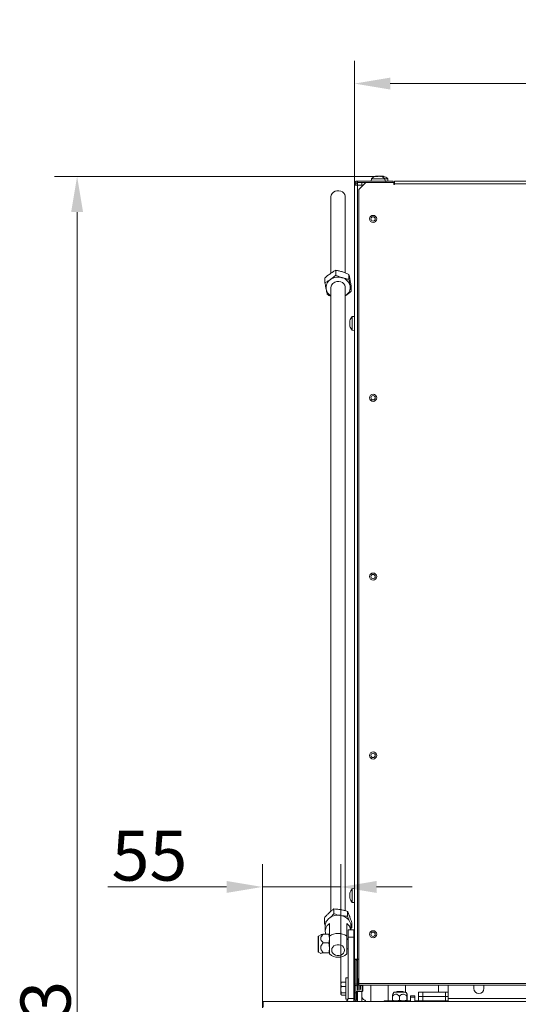
# Model space of a CAD drawing. Extents: x -4523 to -550, y 2363 to 5508.
# Drawn here: x -3093 to -2744, y 4738 to 5426 of the extents above; entities that cross this region are included whole.
import ezdxf

# ---------------------------------------------------------------- set-up
doc = ezdxf.new("R2010")
doc.units = 0
doc.header["$LTSCALE"] = 5
doc.layers.add('Bemaßungen(Brunner)', color=7, linetype='Continuous', lineweight=25)
doc.layers.add('LAYER12', color=30, linetype='Continuous')
doc.layers.add('SLD-0', color=7, linetype='Continuous')
doc.styles.add('Brunner 2014', font='arial.ttf', dxfattribs={"height": 35})
doc.dimstyles.new('Brunner 2014', dxfattribs={"dimscale": 5, "dimtxt": 35, "dimasz": 5, "dimexe": 3.175, "dimexo": 0, "dimgap": 0.762, "dimtad": 1, "dimdec": 0, "dimrnd": 1e-08, "dimtxsty": 'Brunner 2014', "dimcen": 0.09, "dimdle": 10, "dimclrd": 7, "dimclre": 7, "dimclrt": 7, "dimadec": 1, "dimazin": 2, "dimtfac": 0.666667, "dimtdec": 0, "dimtmove": 0, "dimatfit": 3, "dimldrblk": 'Filled-1', "dimfxl": 1, "dimtolj": 1, "dimlwd": 5, "dimlwe": 5, "dimarcsym": 0})

# ---------------------------------------------------------------- blocks, each defined once
blk = doc.blocks.new('*D28')
at = {"layer": 'Defpoints', "color": 0, "lineweight": 5}
for p in [(-2842.54, 5316.66), (-3053.12, 4073.61), (-2772.99, 4073.61)]:
    blk.add_point(p, dxfattribs=at)
at = {"layer": 'SLD-0', "color": 7, "linetype": 'Continuous', "lineweight": 5}
for p, q in [((-2842.54, 5316.66), (-3068.99, 5316.66)), ((-3053.12, 5291.66), (-3053.12, 4098.61)), ((-2772.99, 4073.61), (-3068.99, 4073.61))]:
    blk.add_line(p, q, dxfattribs=at)
at = {"layer": 'SLD-0', "color": 7, "lineweight": 5}
for points in [[(-3057.29, 5291.66), (-3048.95, 5291.66), (-3053.12, 5316.66)], [(-3057.29, 4098.61), (-3048.95, 4098.61), (-3053.12, 4073.61)]]:
    blk.add_solid(points, dxfattribs=at)
at = {"layer": 'SLD-0', "color": 7, "lineweight": 5, "insert": (-3092.69, 4701.35), "char_height": 35, "attachment_point": 2, "rotation": 90, "style": 'Brunner 2014'}
blk.add_mtext('\\A1;1243', dxfattribs=at)
blk = doc.blocks.new('Filled-1')
at = {"color": 0}
for p, q in [((0, 0), (-1, 0.167)), ((-1, 0.167), (-1, -0.167)), ((-1, 0), (0, 0)), ((-1, -0.167), (0, 0))]:
    blk.add_line(p, q, dxfattribs=at)
at = {"color": 0, "flags": 128}
blk.add_lwpolyline([(-1, -0.167), (0, 0), (-1, 0.167), (-1, -0.167)], dxfattribs=at)
at = {"color": 0}
blk.add_solid([(-1, -0.167), (0, 0), (-1, 0.167), (-1, -0.167)], dxfattribs=at)
blk = doc.blocks.new('*D31')
at = {"layer": 'Defpoints', "color": 0, "lineweight": 5}
for p in [(-2868.59, 4819.98), (-2868.59, 4748.16), (-2923.49, 4735.46)]:
    blk.add_point(p, dxfattribs=at)
at = {"layer": 'LAYER12', "color": 7, "linetype": 'Continuous', "lineweight": 5}
for p, q in [((-2923.49, 4735.46), (-2923.49, 4835.85)), ((-2868.59, 4748.16), (-2868.59, 4835.85)), ((-2948.49, 4819.98), (-3031.51, 4819.98)), ((-2868.59, 4819.98), (-2923.49, 4819.98)), ((-2843.59, 4819.98), (-2818.59, 4819.98))]:
    blk.add_line(p, q, dxfattribs=at)
at = {"layer": 'LAYER12', "color": 7, "lineweight": 5}
for points in [[(-2948.49, 4824.15), (-2948.49, 4815.81), (-2923.49, 4819.98)], [(-2843.59, 4824.15), (-2843.59, 4815.81), (-2868.59, 4819.98)]]:
    blk.add_solid(points, dxfattribs=at)
at = {"layer": 'LAYER12', "color": 30, "lineweight": 5, "insert": (-3002.5, 4859.39), "char_height": 35, "attachment_point": 2, "style": 'Brunner 2014'}
blk.add_mtext('\\A1;55', dxfattribs=at)
blk = doc.blocks.new('*D62')
at = {"layer": 'Bemaßungen(Brunner)', "color": 7, "linetype": 'Continuous', "lineweight": 5}
for p, q in [((-2858.99, 5310.41), (-2858.99, 5397.4)), ((-2274.99, 5312.41), (-2274.99, 5397.4)), ((-2833.99, 5381.52), (-2299.99, 5381.52))]:
    blk.add_line(p, q, dxfattribs=at)
at = {"layer": 'Bemaßungen(Brunner)', "color": 7, "lineweight": 5}
for points in [[(-2833.99, 5385.69), (-2833.99, 5377.36), (-2858.99, 5381.52)], [(-2299.99, 5385.69), (-2299.99, 5377.36), (-2274.99, 5381.52)]]:
    blk.add_solid(points, dxfattribs=at)
at = {"layer": 'Defpoints', "color": 0, "lineweight": 5}
for p in [(-2274.99, 5381.52), (-2858.99, 5310.41), (-2274.99, 5312.41)]:
    blk.add_point(p, dxfattribs=at)
at = {"layer": 'Bemaßungen(Brunner)', "color": 7, "lineweight": 5, "insert": (-2568.36, 5403.2), "char_height": 35, "attachment_point": 5, "style": 'Brunner 2014'}
blk.add_mtext('\\A1;584', dxfattribs=at)

msp = doc.modelspace()

# ---------------------------------------------------------------- linework, layer by layer
at = {"color": 7, "linetype": 'Continuous', "lineweight": 5}
for p, q in [((-2856.99, 5312.41), (-2856.99, 5313.41)), ((-2836.99, 5313.41), (-2856.99, 5313.41)), ((-2847.25, 5315.04), (-2847.39, 5313.41)), ((-2846.86, 5315.04), (-2847.25, 5315.04)), ((-2837.73, 5315.04), (-2846.86, 5315.04)), ((-2843.98, 5316.74), (-2843.98, 5316.74)), ((-2843.39, 5316.74), (-2843.39, 5316.74)), ((-2841.9, 5316.74), (-2841.9, 5316.74)), ((-2841.59, 5316.74), (-2841.59, 5316.74)), ((-2841.01, 5316.73), (-2841.01, 5316.64)), ((-2841, 5316.74), (-2841, 5316.74)), ((-2840.53, 5316.74), (-2840.76, 5316.73)), ((-2840.53, 5316.74), (-2840.53, 5316.74)), ((-2839.21, 5316.74), (-2839.21, 5316.74)), ((-2837.59, 5313.41), (-2837.73, 5315.04)), ((-2835.73, 5315.04), (-2837.73, 5315.04)), ((-2836.99, 5312.41), (-2836.99, 5313.41)), ((-2836.99, 5313.41), (-2831.99, 5313.41)), ((-2835.59, 5313.41), (-2835.73, 5315.04)), ((-2831.99, 5313.41), (-2831.99, 5312.41)), ((-2830.99, 5311.41), (-2830.99, 5313.41)), ((-2830.99, 5313.41), (-2301.49, 5313.41)), ((-2857.99, 5311.41), (-2858.99, 5311.41)), ((-2858.99, 5311.41), (-2858.99, 5310.51)), ((-2857.99, 5310.51), (-2858.99, 5310.51)), ((-2858.99, 5310.51), (-2858.99, 5310.41)), ((-2858.99, 5310.41), (-2856.99, 5310.41)), ((-2858.99, 4769.41), (-2858.99, 5310.41)), ((-2857.99, 5311.41), (-2857.99, 5310.51)), ((-2857.99, 5310.41), (-2857.99, 5310.51)), ((-2850.99, 5312.41), (-2856.99, 5312.41)), ((-2856.99, 5310.41), (-2856.99, 5312.41)), ((-2856.99, 5310.41), (-2856.99, 4769.41)), ((-2856.99, 5310.41), (-2852.99, 5310.41)), ((-2850.99, 5312.41), (-2855.99, 5307.41)), ((-2855.99, 5307.41), (-2855.99, 4752.46)), ((-2853.99, 5310.41), (-2853.99, 5312.41)), ((-2850.99, 5312.41), (-2831.49, 5312.41)), ((-2831.49, 5312.41), (-2831.49, 5310.91)), ((-2831.49, 5312.41), (-2830.99, 5312.41)), ((-2831.49, 5310.91), (-2830.99, 5310.91)), ((-2301.49, 5311.41), (-2830.99, 5311.41)), ((-2830.99, 5310.91), (-2830.99, 5311.41)), ((-2875.49, 5302.49), (-2875.49, 5302.33)), ((-2875.49, 5302.33), (-2875.49, 5249.01)), ((-2865.49, 5249.2), (-2865.49, 5302.33)), ((-2879.69, 5245.66), (-2879.69, 5242.31)), ((-2872.12, 5251.01), (-2872.12, 5247.66)), ((-2862.92, 5248.08), (-2862.92, 5244.73)), ((-2875.49, 5238.98), (-2875.49, 4803.07)), ((-2865.49, 4803.36), (-2865.49, 5238.98)), ((-2861.29, 5239.8), (-2861.29, 5236.44)), ((-2865.49, 5233.1), (-2865.08, 5233.38)), ((-2865.49, 5233.11), (-2865.08, 5233.38)), ((-2858.99, 5218.81), (-2860.62, 5218.66)), ((-2860.62, 5218.66), (-2860.62, 5209.15)), ((-2862.33, 5215.28), (-2862.33, 5215.28)), ((-2862.33, 5215.11), (-2862.33, 5215.11)), ((-2862.33, 5214.08), (-2862.33, 5214.08)), ((-2862.33, 5213.73), (-2862.33, 5213.73)), ((-2862.33, 5212.7), (-2862.33, 5212.7)), ((-2862.33, 5212.53), (-2862.33, 5212.53)), ((-2862.25, 5215.14), (-2862.24, 5215.14)), ((-2860.62, 5209.15), (-2858.99, 5209.01)), ((-2858.99, 4818.81), (-2860.62, 4818.66)), ((-2860.62, 4818.66), (-2860.62, 4809.15)), ((-2862.33, 4815.34), (-2862.33, 4815.34)), ((-2862.33, 4814.99), (-2862.33, 4814.99)), ((-2862.33, 4814.26), (-2862.3, 4814.56)), ((-2862.33, 4814.26), (-2862.33, 4814.26)), ((-2862.33, 4813.55), (-2862.33, 4813.55)), ((-2862.33, 4812.82), (-2862.33, 4812.82)), ((-2862.32, 4812.71), (-2862.33, 4812.82)), ((-2862.33, 4812.47), (-2862.29, 4812.27)), ((-2862.33, 4812.47), (-2862.33, 4812.47)), ((-2862.22, 4812.54), (-2862.28, 4812.54)), ((-2873.55, 4804.62), (-2873.55, 4801.26)), ((-2860.62, 4809.15), (-2858.99, 4809.01)), ((-2880.1, 4798.36), (-2880.1, 4795.01)), ((-2863.94, 4802.9), (-2863.94, 4799.54)), ((-2879.49, 4792.63), (-2879.49, 4788.75)), ((-2876.49, 4785.59), (-2876.49, 4794.49)), ((-2864.49, 4794.49), (-2864.49, 4785.59)), ((-2860.88, 4791.56), (-2861.65, 4793.31)), ((-2861.49, 4789.96), (-2861.49, 4792.63)), ((-2861.49, 4790.87), (-2860.88, 4791.56)), ((-2860.88, 4794.92), (-2860.88, 4791.56)), ((-2884.49, 4785.09), (-2884.49, 4774.86)), ((-2882.53, 4786.52), (-2884.24, 4785.53)), ((-2880.89, 4786.9), (-2877.07, 4786.9)), ((-2877.07, 4786.9), (-2876.49, 4783.94)), ((-2876.49, 4786.46), (-2876.52, 4786.52)), ((-2876.49, 4773.14), (-2876.49, 4785.59)), ((-2864.49, 4785.59), (-2864.49, 4773.14)), ((-2863.49, 4783.28), (-2864.49, 4783.28)), ((-2864.16, 4783.28), (-2863.49, 4783.91)), ((-2880.89, 4780.97), (-2877.07, 4780.97)), ((-2877.07, 4780.97), (-2876.49, 4777.5)), ((-2864.49, 4776.63), (-2863.49, 4776.63)), ((-2884.49, 4774.86), (-2884.49, 4774.82)), ((-2884.24, 4774.38), (-2882.53, 4773.4)), ((-2880.89, 4774.02), (-2877.07, 4774.02)), ((-2876.49, 4773.52), (-2876.54, 4773.38)), ((-2876.52, 4773.4), (-2876.49, 4773.46)), ((-2856.99, 4769.41), (-2858.99, 4769.41)), ((-2858.99, 4769.41), (-2858.99, 4769.31)), ((-2857.99, 4769.31), (-2857.99, 4769.41)), ((-2857.49, 4769.41), (-2857.49, 4768.91)), ((-2855.99, 4769.41), (-2856.99, 4769.41)), ((-2856.99, 4768.91), (-2856.99, 4769.41)), ((-2857.99, 4769.31), (-2858.99, 4769.31)), ((-2858.99, 4769.31), (-2858.99, 4751.96)), ((-2857.99, 4769.31), (-2857.99, 4751.96)), ((-2857.89, 4768.91), (-2856.89, 4768.91)), ((-2857.89, 4751.96), (-2857.89, 4768.91)), ((-2856.89, 4751.96), (-2856.89, 4768.91)), ((-2863.49, 4756.46), (-2865.09, 4756.46)), ((-2865.09, 4756.46), (-2865.09, 4741.46)), ((-2857.89, 4755.76), (-2857.99, 4755.76)), ((-2856.51, 4755.76), (-2856.89, 4755.76)), ((-2855.99, 4755.76), (-2856.89, 4755.76)), ((-2856.51, 4751.41), (-2856.51, 4755.76)), ((-2868.23, 4753.48), (-2868.59, 4751.95)), ((-2868.45, 4753.2), (-2868.59, 4752.96)), ((-2868.59, 4751.95), (-2868.59, 4752.96)), ((-2868.59, 4748.16), (-2868.59, 4751.95)), ((-2868.39, 4753.17), (-2868.23, 4753.48)), ((-2865.09, 4753.48), (-2868.23, 4753.48)), ((-2865.09, 4750.42), (-2868.23, 4750.42)), ((-2858.99, 4751.06), (-2859.49, 4751.06)), ((-2857.99, 4751.96), (-2858.99, 4751.96)), ((-2858.99, 4745.91), (-2858.99, 4751.96)), ((-2857.99, 4745.91), (-2857.99, 4750.92)), ((-2857.89, 4751.96), (-2856.89, 4751.96)), ((-2856.89, 4747.71), (-2856.89, 4751.96)), ((-2856.51, 4747.71), (-2856.51, 4751.41)), ((-2855.99, 4752.46), (-2276.99, 4752.46)), ((-2855.99, 4751.41), (-2855.99, 4752.46)), ((-2855.99, 4751.41), (-2276.99, 4751.41)), ((-2855.41, 4747.71), (-2855.41, 4751.41)), ((-2854.89, 4748.29), (-2854.89, 4751.41)), ((-2853.59, 4751.06), (-2854.89, 4751.06)), ((-2853.99, 4751.06), (-2853.99, 4751.41)), ((-2853.09, 4750.56), (-2853.59, 4751.06)), ((-2853.59, 4751.06), (-2853.59, 4746.86)), ((-2853.09, 4750.56), (-2853.09, 4747.36)), ((-2847.49, 4751.41), (-2847.49, 4741.91)), ((-2835.49, 4741.91), (-2835.49, 4751.41)), ((-2823.24, 4751.41), (-2823.24, 4746.35)), ((-2800.24, 4751.41), (-2800.24, 4746.36)), ((-2868.59, 4745.16), (-2868.59, 4748.16)), ((-2868.23, 4745.9), (-2868.59, 4745.16)), ((-2868.59, 4744.96), (-2868.59, 4745.16)), ((-2868.59, 4744.96), (-2868.45, 4744.71)), ((-2865.09, 4745.9), (-2868.23, 4745.9)), ((-2865.09, 4744.43), (-2868.23, 4744.43)), ((-2859.49, 4746.86), (-2858.99, 4746.86)), ((-2858.99, 4745.91), (-2857.99, 4745.91)), ((-2858.99, 4740.91), (-2858.99, 4745.91)), ((-2857.99, 4746.86), (-2853.59, 4746.86)), ((-2857.99, 4745.91), (-2857.99, 4740.91)), ((-2857.49, 4746.86), (-2857.49, 4739.96)), ((-2856.99, 4739.96), (-2856.99, 4746.86)), ((-2853.99, 4739.96), (-2853.99, 4746.86)), ((-2853.59, 4746.86), (-2853.09, 4747.36)), ((-2847.49, 4741.91), (-2847.49, 4739.96)), ((-2835.49, 4740.36), (-2835.49, 4741.91)), ((-2832.41, 4743.66), (-2832.41, 4740.8)), ((-2831.6, 4746.11), (-2832.27, 4744.94)), ((-2823.31, 4746.36), (-2831.17, 4746.36)), ((-2829.24, 4746.96), (-2829.74, 4746.46)), ((-2829.74, 4746.46), (-2829.74, 4746.36)), ((-2829.74, 4746.46), (-2824.74, 4746.46)), ((-2829.24, 4746.96), (-2825.24, 4746.96)), ((-2827.59, 4743.66), (-2827.59, 4740.8)), ((-2824.74, 4746.46), (-2825.24, 4746.96)), ((-2824.74, 4746.36), (-2824.74, 4746.46)), ((-2822.21, 4744.94), (-2822.88, 4746.11)), ((-2822.42, 4743.66), (-2822.42, 4740.8)), ((-2822.07, 4743.66), (-2822.07, 4740.8)), ((-2819.74, 4743.96), (-2819.74, 4742.96)), ((-2819.74, 4743.96), (-2816.74, 4743.96)), ((-2819.74, 4742.96), (-2816.74, 4742.96)), ((-2819.74, 4742.96), (-2819.74, 4739.96)), ((-2816.74, 4742.96), (-2816.74, 4743.96)), ((-2816.74, 4742.96), (-2816.74, 4739.96)), ((-2814.24, 4743.36), (-2814.24, 4746.36)), ((-2814.24, 4746.36), (-2811.24, 4746.36)), ((-2811.24, 4743.36), (-2814.24, 4743.36)), ((-2814.24, 4740.36), (-2814.24, 4743.36)), ((-2811.24, 4746.36), (-2811.24, 4743.36)), ((-2795.24, 4746.36), (-2811.24, 4746.36)), ((-2795.24, 4743.36), (-2811.24, 4743.36)), ((-2811.24, 4743.36), (-2811.24, 4740.36)), ((-2795.24, 4743.36), (-2795.24, 4746.36)), ((-2795.24, 4746.36), (-2793.49, 4746.36)), ((-2793.49, 4743.36), (-2795.24, 4743.36)), ((-2795.24, 4740.36), (-2795.24, 4743.36)), ((-2865.09, 4741.46), (-2863.55, 4741.46)), ((-2857.99, 4740.91), (-2858.99, 4740.91)), ((-2858.49, 4740.91), (-2858.49, 4739.96)), ((-2851.77, 4740.75), (-2852.71, 4741.41)), ((-2838.24, 4740.36), (-2838.24, 4739.96)), ((-2836.24, 4740.36), (-2838.24, 4740.36)), ((-2819.74, 4740.36), (-2836.24, 4740.36)), ((-2832.41, 4740.8), (-2832.23, 4740.36)), ((-2822.42, 4740.8), (-2825.01, 4740.36)), ((-2822.07, 4740.8), (-2822.25, 4740.36)), ((-2814.24, 4740.36), (-2816.74, 4740.36)), ((-2812.24, 4740.36), (-2814.24, 4740.36)), ((-2812.24, 4740.36), (-2812.24, 4739.96)), ((-2807.24, 4740.36), (-2812.24, 4740.36)), ((-2793.49, 4740.36), (-2807.24, 4740.36))]:
    msp.add_line(p, q, dxfattribs=at)
at = {"color": 8, "linetype": 'Continuous', "lineweight": 5}
for p, q in [((-2844.25, 5316.64), (-2844.25, 5316.66)), ((-2840.92, 5316.64), (-2840.92, 5316.66)), ((-2862.23, 4815.73), (-2862.24, 4815.73)), ((-2884.24, 4785.53), (-2884.24, 4774.44)), ((-2884.24, 4774.44), (-2884.24, 4774.38))]:
    msp.add_line(p, q, dxfattribs=at)
at = {"color": 7, "linetype": 'Continuous', "lineweight": 5, "flags": 128}
for points in [[(-2865.49, 5302.33), (-2865.51, 5302.76), (-2865.83, 5303.89), (-2866.5, 5304.91), (-2867.46, 5305.74), (-2868.65, 5306.31), (-2869.97, 5306.59), (-2871.33, 5306.55), (-2872.63, 5306.2), (-2873.77, 5305.56), (-2874.67, 5304.68), (-2875.25, 5303.63), (-2875.49, 5302.49)], [(-2871.32, 5243.2), (-2869.96, 5243.24), (-2868.64, 5242.96), (-2867.45, 5242.38), (-2866.49, 5241.56), (-2865.83, 5240.54), (-2865.51, 5239.4), (-2865.49, 5238.98)], [(-2861.49, 4792.63), (-2861.67, 4794.18), (-2862.22, 4795.67), (-2863.1, 4797.03), (-2864.29, 4798.22), (-2865.73, 4799.17), (-2867.36, 4799.86), (-2869.13, 4800.25), (-2870.95, 4800.32), (-2872.75, 4800.09), (-2874.45, 4799.55), (-2876, 4798.72), (-2877.32, 4797.65), (-2878.36, 4796.37), (-2879.08, 4794.94), (-2879.44, 4793.41), (-2879.49, 4792.63)], [(-2865.99, 4775.82), (-2866.17, 4774.73), (-2866.7, 4773.73), (-2867.54, 4772.91), (-2868.62, 4772.31), (-2869.85, 4772), (-2871.13, 4772), (-2872.36, 4772.31), (-2873.44, 4772.91), (-2874.28, 4773.73), (-2874.81, 4774.73), (-2874.99, 4775.82), (-2874.81, 4776.9), (-2874.28, 4777.9), (-2873.44, 4778.73), (-2872.36, 4779.32), (-2871.13, 4779.63), (-2869.85, 4779.63), (-2868.62, 4779.32), (-2867.54, 4778.73), (-2866.7, 4777.9), (-2866.17, 4776.9), (-2865.99, 4775.82)]]:
    msp.add_lwpolyline(points, dxfattribs=at)
at = {"color": 7, "linetype": 'Continuous', "lineweight": 5}
for centre, radius in [((-2845.99, 5286.91), 2.5), ((-2845.99, 5286.91), 1.5), ((-2845.99, 5161.91), 2.5), ((-2845.99, 5161.91), 1.5), ((-2845.99, 5036.91), 2.5), ((-2845.99, 5036.91), 1.5), ((-2845.99, 4911.91), 2.5), ((-2845.99, 4911.91), 1.5), ((-2845.99, 4786.91), 2.5), ((-2845.99, 4786.91), 1.5)]:
    msp.add_circle(centre, radius, dxfattribs=at)
for centre, radius, start, end in [((-2856.99, 5311.41), 2, 90, 180), ((-2842.49, 5309.91), 7, 102.5636, 132.80935), ((-2842.49, 5309.91), 7, 47.19065, 77.41092), ((-2840.49, 5309.91), 7, 47.19065, 74.04735), ((-2856.99, 5311.41), 1, 90, 180), ((-2872.2, 5238.92), 6.77, 123.15385, 189.76847), ((-2870.48, 5236.64), 9.63, 72.10688, 124.28874), ((-2869.57, 5238.41), 7.67, 13.45372, 74.52168), ((-2871.8, 5239.33), 7.24, 192.39684, 239.37559), ((-2871.01, 5238.73), 4.49, 93.96561, 176.70724), ((-2868.78, 5239.04), 6.77, 303.15385, 9.76847), ((-2855.49, 5213.91), 7, 137.19065, 165.00791), ((-2855.49, 5213.91), 7, 195.28045, 222.80935), ((-2855.49, 4813.91), 7, 137.19065, 166.42655), ((-2855.49, 4813.91), 7, 193.53697, 222.80935), ((-2872.42, 4788.74), 7.05, 125.24898, 195.08766), ((-2868.86, 4788.52), 7.4, 11.18332, 53.79963), ((-2883.99, 4785.09), 0.5, 120, 180), ((-2870.49, 4777.45), 10.11, 53.59306, 126.40694), ((-2883.99, 4774.82), 0.5, 180, 240), ((-2870.49, 4779.85), 9, 228.18969, 270), ((-2870.49, 4779.85), 9, 270, 311.81031), ((-2850.99, 4743.87), 3, 180, 235), ((-2831.17, 4745.86), 0.5, 90, 150), ((-2823.31, 4745.86), 0.5, 30, 90), ((-2853.49, 4738.29), 3, 33.55731, 55)]:
    msp.add_arc(centre, radius, start, end, dxfattribs=at)
for points, knots in [([(-2844.12, 5316.66), (-2844.14, 5316.65), (-2844.18, 5316.64), (-2844.23, 5316.64), (-2844.27, 5316.63), (-2844.28, 5316.64), (-2844.27, 5316.65), (-2844.25, 5316.65), (-2844.25, 5316.66)], [0, 0, 0, 0, 0.173551, 0.347889, 0.518434, 0.685848, 0.853527, 1, 1, 1, 1]), ([(-2844.25, 5316.66), (-2844.16, 5316.69), (-2844.03, 5316.74), (-2843.99, 5316.74), (-2843.98, 5316.74)], [0, 0, 0, 0, 0.687947, 1, 1, 1, 1]), ([(-2843.39, 5316.74), (-2843.55, 5316.74), (-2843.78, 5316.73), (-2844.04, 5316.67), (-2844.12, 5316.66)], [0, 0, 0, 0, 0.687831, 1, 1, 1, 1]), ([(-2842.87, 5316.66), (-2842.97, 5316.69), (-2843.11, 5316.74), (-2843.32, 5316.74), (-2843.39, 5316.74)], [0, 0, 0, 0, 0.687999, 1, 1, 1, 1]), ([(-2843.08, 5316.74), (-2842.91, 5316.74), (-2842.72, 5316.73), (-2842.58, 5316.69), (-2842.57, 5316.69)], [0, 0, 0, 0, 0.901184, 1, 1, 1, 1]), ([(-2842.54, 5316.66), (-2842.56, 5316.65), (-2842.59, 5316.64), (-2842.66, 5316.64), (-2842.72, 5316.63), (-2842.79, 5316.64), (-2842.84, 5316.65), (-2842.86, 5316.65), (-2842.87, 5316.66)], [0, 0, 0, 0, 0.173602, 0.347939, 0.518483, 0.685896, 0.853576, 1, 1, 1, 1]), ([(-2841.9, 5316.74), (-2842.06, 5316.74), (-2842.31, 5316.73), (-2842.49, 5316.67), (-2842.54, 5316.66)], [0, 0, 0, 0, 0.687868, 1, 1, 1, 1]), ([(-2841.11, 5316.66), (-2841.3, 5316.69), (-2841.57, 5316.74), (-2841.82, 5316.74), (-2841.9, 5316.74)], [0, 0, 0, 0, 0.687973, 1, 1, 1, 1]), ([(-2840.92, 5316.66), (-2840.91, 5316.65), (-2840.9, 5316.64), (-2840.91, 5316.64), (-2840.95, 5316.63), (-2841, 5316.64), (-2841.06, 5316.65), (-2841.1, 5316.65), (-2841.11, 5316.66)], [0, 0, 0, 0, 0.173655, 0.347991, 0.518533, 0.685946, 0.853626, 1, 1, 1, 1]), ([(-2841, 5316.74), (-2841.01, 5316.74), (-2841.02, 5316.73), (-2840.94, 5316.67), (-2840.92, 5316.66)], [0, 0, 0, 0, 0.6878291, 1, 1, 1, 1]), ([(-2839.76, 5316.66), (-2839.93, 5316.69), (-2840.18, 5316.74), (-2840.45, 5316.74), (-2840.53, 5316.74)], [0, 0, 0, 0, 0.687947, 1, 1, 1, 1]), ([(-2839.47, 5316.66), (-2839.47, 5316.65), (-2839.48, 5316.64), (-2839.52, 5316.64), (-2839.58, 5316.63), (-2839.64, 5316.64), (-2839.7, 5316.65), (-2839.74, 5316.65), (-2839.76, 5316.66)], [0, 0, 0, 0, 0.173551, 0.347889, 0.518434, 0.685848, 0.853527, 1, 1, 1, 1]), ([(-2839.21, 5316.74), (-2839.3, 5316.74), (-2839.42, 5316.73), (-2839.46, 5316.67), (-2839.47, 5316.66)], [0, 0, 0, 0, 0.6878305, 1, 1, 1, 1]), ([(-2838.65, 5316.66), (-2838.8, 5316.69), (-2839.01, 5316.74), (-2839.16, 5316.74), (-2839.21, 5316.74)], [0, 0, 0, 0, 0.687999, 1, 1, 1, 1]), ([(-2838.65, 5316.66), (-2838.63, 5316.65), (-2838.59, 5316.64), (-2838.57, 5316.64), (-2838.56, 5316.63), (-2838.57, 5316.64), (-2838.61, 5316.65), (-2838.64, 5316.65), (-2838.65, 5316.66)], [0, 0, 0, 0, 0.173602, 0.347939, 0.518483, 0.685896, 0.853576, 1, 1, 1, 1]), ([(-2879.69, 5245.66), (-2879.07, 5246.21), (-2877.83, 5247.31), (-2876.55, 5248.25), (-2875.9, 5248.73)], [0, 0, 0, 0, 0.495458, 1, 1, 1, 1]), ([(-2875.9, 5244.59), (-2875.99, 5244.53), (-2876.67, 5244.05), (-2877.95, 5243.23), (-2879.1, 5242.62), (-2879.69, 5242.31)], [0, 0, 0, 0, 0.070088, 0.530783, 1, 1, 1, 1]), ([(-2875.9, 5248.73), (-2875.81, 5248.79), (-2875.13, 5249.27), (-2873.85, 5250.09), (-2872.7, 5250.7), (-2872.12, 5251.01)], [0, 0, 0, 0, 0.070088, 0.5307834, 1, 1, 1, 1]), ([(-2872.12, 5247.66), (-2872.73, 5247.11), (-2873.97, 5246.02), (-2875.26, 5245.07), (-2875.9, 5244.59)], [0, 0, 0, 0, 0.495458, 1, 1, 1, 1]), ([(-2872.12, 5251.01), (-2871.37, 5250.88), (-2869.86, 5250.63), (-2868.31, 5250.17), (-2867.52, 5249.94)], [0, 0, 0, 0, 0.495458, 1, 1, 1, 1]), ([(-2867.52, 5245.8), (-2867.63, 5245.83), (-2868.45, 5246.1), (-2870.01, 5246.68), (-2871.41, 5247.33), (-2872.12, 5247.66)], [0, 0, 0, 0, 0.070088, 0.530783, 1, 1, 1, 1]), ([(-2867.52, 5249.94), (-2867.41, 5249.9), (-2866.59, 5249.64), (-2865.03, 5249.05), (-2863.63, 5248.41), (-2862.92, 5248.08)], [0, 0, 0, 0, 0.070088, 0.530783, 1, 1, 1, 1]), ([(-2862.92, 5244.73), (-2863.67, 5244.85), (-2865.18, 5245.11), (-2866.73, 5245.57), (-2867.52, 5245.8)], [0, 0, 0, 0, 0.495458, 1, 1, 1, 1]), ([(-2862.92, 5248.08), (-2862.72, 5247.23), (-2862.46, 5246.08), (-2862.18, 5244.7), (-2862.11, 5244.33)], [0, 0, 0, 0, 0.735329, 1, 1, 1, 1]), ([(-2862.11, 5240.19), (-2862.18, 5240.57), (-2862.46, 5241.99), (-2862.72, 5243.57), (-2862.92, 5244.73)], [0, 0, 0, 0, 0.264671, 1, 1, 1, 1]), ([(-2862.11, 5244.33), (-2861.9, 5243.24), (-2861.63, 5241.78), (-2861.36, 5240.2), (-2861.29, 5239.8)], [0, 0, 0, 0, 0.747436, 1, 1, 1, 1]), ([(-2879.69, 5242.31), (-2879.49, 5241.15), (-2879.22, 5239.58), (-2878.94, 5238.15), (-2878.87, 5237.78)], [0, 0, 0, 0, 0.7353287, 1, 1, 1, 1]), ([(-2878.87, 5237.78), (-2878.67, 5236.77), (-2878.39, 5235.43), (-2878.12, 5234.31), (-2878.06, 5234.03)], [0, 0, 0, 0, 0.747436, 1, 1, 1, 1]), ([(-2861.29, 5236.44), (-2861.36, 5236.73), (-2861.63, 5237.84), (-2861.9, 5239.19), (-2862.11, 5240.19)], [0, 0, 0, 0, 0.252564, 1, 1, 1, 1]), ([(-2878.06, 5234.03), (-2877.31, 5233.67), (-2876.47, 5233.26), (-2875.59, 5232.95), (-2875.49, 5232.91)], [0, 0, 0, 0, 0.879885, 1, 1, 1, 1]), ([(-2865.08, 5233.38), (-2864.99, 5233.44), (-2864.31, 5233.92), (-2863.03, 5234.91), (-2861.87, 5235.93), (-2861.29, 5236.44)], [0, 0, 0, 0, 0.070088, 0.530783, 1, 1, 1, 1]), ([(-2862.24, 5215.75), (-2862.27, 5215.62), (-2862.32, 5215.44), (-2862.33, 5215.32), (-2862.33, 5215.28)], [0, 0, 0, 0, 0.687947, 1, 1, 1, 1]), ([(-2862.33, 5215.28), (-2862.32, 5215.22), (-2862.31, 5215.14), (-2862.26, 5215.14), (-2862.24, 5215.14)], [0, 0, 0, 0, 0.687829, 1, 1, 1, 1]), ([(-2862.24, 5214.87), (-2862.27, 5214.7), (-2862.32, 5214.44), (-2862.33, 5214.17), (-2862.33, 5214.08)], [0, 0, 0, 0, 0.687973, 1, 1, 1, 1]), ([(-2862.33, 5214.08), (-2862.32, 5213.9), (-2862.31, 5213.63), (-2862.26, 5213.4), (-2862.24, 5213.33)], [0, 0, 0, 0, 0.687868, 1, 1, 1, 1]), ([(-2862.24, 5212.94), (-2862.27, 5213.12), (-2862.32, 5213.38), (-2862.33, 5213.65), (-2862.33, 5213.73)], [0, 0, 0, 0, 0.687973, 1, 1, 1, 1]), ([(-2862.24, 5213.03), (-2862.27, 5212.98), (-2862.32, 5212.91), (-2862.33, 5212.75), (-2862.33, 5212.7)], [0, 0, 0, 0, 0.6879986, 1, 1, 1, 1]), ([(-2862.33, 5212.7), (-2862.32, 5212.58), (-2862.31, 5212.4), (-2862.26, 5212.17), (-2862.24, 5212.1)], [0, 0, 0, 0, 0.687831, 1, 1, 1, 1]), ([(-2862.24, 5212.06), (-2862.27, 5212.19), (-2862.32, 5212.38), (-2862.33, 5212.49), (-2862.33, 5212.53)], [0, 0, 0, 0, 0.687947, 1, 1, 1, 1]), ([(-2862.24, 5214.78), (-2862.27, 5214.83), (-2862.32, 5214.89), (-2862.32, 5215.03), (-2862.32, 5215.05)], [0, 0, 0, 0, 0.785986, 1, 1, 1, 1]), ([(-2862.24, 5215.14), (-2862.24, 5215.14), (-2862.23, 5215.13), (-2862.22, 5215.1), (-2862.22, 5215.06), (-2862.22, 5214.99), (-2862.23, 5214.93), (-2862.24, 5214.89), (-2862.24, 5214.87)], [0, 0, 0, 0, 0.173655, 0.347991, 0.518533, 0.685946, 0.853626, 1, 1, 1, 1]), ([(-2862.24, 5213.33), (-2862.24, 5213.31), (-2862.23, 5213.27), (-2862.22, 5213.2), (-2862.22, 5213.14), (-2862.22, 5213.08), (-2862.23, 5213.04), (-2862.24, 5213.03), (-2862.24, 5213.03)], [0, 0, 0, 0, 0.173602, 0.347939, 0.518483, 0.685896, 0.853576, 1, 1, 1, 1]), ([(-2862.24, 5212.1), (-2862.24, 5212.08), (-2862.23, 5212.04), (-2862.22, 5212), (-2862.22, 5211.99), (-2862.22, 5211.99), (-2862.23, 5212.02), (-2862.24, 5212.05), (-2862.24, 5212.06)], [0, 0, 0, 0, 0.173551, 0.347889, 0.518434, 0.685848, 0.853527, 1, 1, 1, 1]), ([(-2862.33, 4815.34), (-2862.32, 4815.41), (-2862.31, 4815.51), (-2862.26, 4815.68), (-2862.24, 4815.73)], [0, 0, 0, 0, 0.687831, 1, 1, 1, 1]), ([(-2862.24, 4815.66), (-2862.27, 4815.49), (-2862.32, 4815.25), (-2862.33, 4815.05), (-2862.33, 4814.99)], [0, 0, 0, 0, 0.6879474, 1, 1, 1, 1]), ([(-2862.33, 4814.99), (-2862.32, 4814.88), (-2862.31, 4814.7), (-2862.26, 4814.61), (-2862.24, 4814.59)], [0, 0, 0, 0, 0.687829, 1, 1, 1, 1]), ([(-2862.24, 4814.27), (-2862.27, 4814.12), (-2862.32, 4813.9), (-2862.33, 4813.64), (-2862.33, 4813.55)], [0, 0, 0, 0, 0.687973, 1, 1, 1, 1]), ([(-2862.33, 4813.55), (-2862.32, 4813.37), (-2862.31, 4813.1), (-2862.26, 4812.84), (-2862.24, 4812.76)], [0, 0, 0, 0, 0.687868, 1, 1, 1, 1]), ([(-2862.24, 4812.52), (-2862.27, 4812.53), (-2862.32, 4812.56), (-2862.33, 4812.49), (-2862.33, 4812.47)], [0, 0, 0, 0, 0.687999, 1, 1, 1, 1]), ([(-2862.24, 4815.73), (-2862.24, 4815.75), (-2862.23, 4815.77), (-2862.22, 4815.79), (-2862.22, 4815.78), (-2862.22, 4815.75), (-2862.23, 4815.71), (-2862.24, 4815.67), (-2862.24, 4815.66)], [0, 0, 0, 0, 0.173551, 0.347889, 0.518434, 0.685848, 0.853527, 1, 1, 1, 1]), ([(-2862.24, 4814.59), (-2862.24, 4814.58), (-2862.23, 4814.56), (-2862.22, 4814.51), (-2862.22, 4814.45), (-2862.22, 4814.38), (-2862.23, 4814.32), (-2862.24, 4814.28), (-2862.24, 4814.27)], [0, 0, 0, 0, 0.1736553, 0.3479906, 0.518533, 0.6859457, 0.8536264, 1, 1, 1, 1]), ([(-2862.24, 4812.76), (-2862.24, 4812.74), (-2862.23, 4812.69), (-2862.22, 4812.63), (-2862.22, 4812.57), (-2862.22, 4812.53), (-2862.23, 4812.51), (-2862.24, 4812.52), (-2862.24, 4812.52)], [0, 0, 0, 0, 0.173602, 0.347939, 0.518483, 0.685896, 0.853576, 1, 1, 1, 1]), ([(-2876.82, 4801.88), (-2876.75, 4801.96), (-2876.16, 4802.51), (-2875.05, 4803.49), (-2874.05, 4804.24), (-2873.55, 4804.62)], [0, 0, 0, 0, 0.070088, 0.530783, 1, 1, 1, 1]), ([(-2873.55, 4804.62), (-2872.77, 4804.59), (-2871.2, 4804.53), (-2869.57, 4804.28), (-2868.75, 4804.15)], [0, 0, 0, 0, 0.495458, 1, 1, 1, 1]), ([(-2868.75, 4804.15), (-2868.63, 4804.13), (-2867.77, 4803.97), (-2866.15, 4803.59), (-2864.68, 4803.13), (-2863.94, 4802.9)], [0, 0, 0, 0, 0.070088, 0.530783, 1, 1, 1, 1]), ([(-2880.1, 4798.36), (-2879.56, 4798.98), (-2878.49, 4800.23), (-2877.38, 4801.33), (-2876.82, 4801.88)], [0, 0, 0, 0, 0.495458, 1, 1, 1, 1]), ([(-2873.55, 4801.26), (-2874.08, 4800.64), (-2874.91, 4799.68), (-2875.76, 4798.82), (-2876.06, 4798.52)], [0, 0, 0, 0, 0.64331, 1, 1, 1, 1]), ([(-2869.35, 4800.14), (-2870.01, 4800.28), (-2871.43, 4800.58), (-2872.81, 4801.03), (-2873.55, 4801.26)], [0, 0, 0, 0, 0.464382, 1, 1, 1, 1]), ([(-2863.94, 4799.54), (-2864.72, 4799.57), (-2866, 4799.61), (-2867.31, 4799.81), (-2867.82, 4799.89)], [0, 0, 0, 0, 0.611732, 1, 1, 1, 1]), ([(-2863.94, 4802.9), (-2863.82, 4802.63), (-2863.32, 4801.56), (-2862.8, 4800.27), (-2862.41, 4799.3)], [0, 0, 0, 0, 0.252564, 1, 1, 1, 1]), ([(-2862.89, 4796.5), (-2863.12, 4797.12), (-2863.47, 4798.09), (-2863.82, 4799.16), (-2863.94, 4799.54)], [0, 0, 0, 0, 0.634637, 1, 1, 1, 1]), ([(-2862.41, 4799.3), (-2862.28, 4798.94), (-2861.76, 4797.57), (-2861.25, 4796.04), (-2860.88, 4794.92)], [0, 0, 0, 0, 0.2646713, 1, 1, 1, 1]), ([(-2877.8, 4796.87), (-2878.06, 4796.64), (-2878.84, 4795.94), (-2879.59, 4795.38), (-2880.1, 4795.01)], [0, 0, 0, 0, 0.335292, 1, 1, 1, 1]), ([(-2880.1, 4795.01), (-2879.97, 4794.62), (-2879.74, 4793.9), (-2879.5, 4793.24), (-2879.39, 4792.94)], [0, 0, 0, 0, 0.545, 1, 1, 1, 1]), ([(-2880.89, 4780.97), (-2881.42, 4781.5), (-2882.23, 4782.32), (-2882.71, 4783.7), (-2882.53, 4784.92), (-2881.83, 4786), (-2881.17, 4786.63), (-2880.89, 4786.9)], [0, 0, 0, 0, 0.299584, 0.463953, 0.629195, 0.843246, 1, 1, 1, 1]), ([(-2880.89, 4786.9), (-2881.15, 4786.86), (-2881.78, 4786.75), (-2882.41, 4786.62), (-2882.48, 4786.53), (-2882.49, 4786.51)], [0, 0, 0, 0, 0.3747977, 0.9175968, 1, 1, 1, 1]), ([(-2876.59, 4786.51), (-2876.64, 4786.6), (-2876.71, 4786.73), (-2876.98, 4786.86), (-2877.07, 4786.9)], [0, 0, 0, 0, 0.6656405, 1, 1, 1, 1]), ([(-2876.49, 4783.94), (-2876.49, 4783.87), (-2876.5, 4782.87), (-2876.79, 4781.88), (-2877.07, 4780.97)], [0, 0, 0, 0, 0.070215, 1, 1, 1, 1]), ([(-2880.89, 4774.02), (-2881.42, 4774.64), (-2882.23, 4775.6), (-2882.71, 4777.21), (-2882.53, 4778.65), (-2881.83, 4779.91), (-2881.17, 4780.66), (-2880.89, 4780.97)], [0, 0, 0, 0, 0.299584, 0.463953, 0.629195, 0.843246, 1, 1, 1, 1]), ([(-2876.49, 4777.5), (-2876.49, 4777.42), (-2876.5, 4776.24), (-2876.79, 4775.09), (-2877.07, 4774.02)], [0, 0, 0, 0, 0.0702148, 1, 1, 1, 1]), ([(-2882.48, 4773.4), (-2882.54, 4773.43), (-2882.72, 4773.52), (-2882.48, 4773.7), (-2881.8, 4773.87), (-2881.15, 4773.98), (-2880.89, 4774.02)], [0, 0, 0, 0, 0.140129, 0.399015, 0.7545242, 1, 1, 1, 1]), ([(-2877.07, 4774.02), (-2876.98, 4773.98), (-2876.64, 4773.82), (-2876.55, 4773.64), (-2876.49, 4773.52)], [0, 0, 0, 0, 0.2575513, 1, 1, 1, 1]), ([(-2868.59, 4751.95), (-2868.59, 4751.92), (-2868.58, 4751.4), (-2868.4, 4750.89), (-2868.23, 4750.42)], [0, 0, 0, 0, 0.070185, 1, 1, 1, 1]), ([(-2868.23, 4750.42), (-2868.28, 4750.25), (-2868.49, 4749.52), (-2868.55, 4748.75), (-2868.59, 4748.16)], [0, 0, 0, 0, 0.226903, 1, 1, 1, 1]), ([(-2868.59, 4748.16), (-2868.58, 4747.97), (-2868.57, 4747.21), (-2868.38, 4746.46), (-2868.23, 4745.9)], [0, 0, 0, 0, 0.244366, 1, 1, 1, 1]), ([(-2868.59, 4745.16), (-2868.59, 4745.15), (-2868.58, 4744.9), (-2868.4, 4744.66), (-2868.23, 4744.43)], [0, 0, 0, 0, 0.070185, 1, 1, 1, 1]), ([(-2832.41, 4743.66), (-2832.2, 4743.86), (-2831.7, 4744.35), (-2830.86, 4744.89), (-2829.9, 4745.06), (-2828.89, 4744.78), (-2828.15, 4744.21), (-2827.7, 4743.76), (-2827.59, 4743.66)], [0, 0, 0, 0, 0.14551, 0.361739, 0.518235, 0.674834, 0.92258, 1, 1, 1, 1]), ([(-2832.25, 4744.93), (-2832.26, 4744.92), (-2832.3, 4744.88), (-2832.35, 4744.37), (-2832.39, 4743.87), (-2832.41, 4743.66)], [0, 0, 0, 0, 0.180924, 0.653724, 1, 1, 1, 1]), ([(-2827.59, 4743.66), (-2827.13, 4744.06), (-2826.42, 4744.69), (-2825.22, 4745.05), (-2824.15, 4744.92), (-2823.21, 4744.38), (-2822.66, 4743.87), (-2822.42, 4743.66)], [0, 0, 0, 0, 0.2995742, 0.4639446, 0.6291881, 0.8432341, 1, 1, 1, 1]), ([(-2822.42, 4743.66), (-2822.39, 4744.05), (-2822.34, 4744.67), (-2822.27, 4745.04), (-2822.24, 4744.96), (-2822.23, 4744.93)], [0, 0, 0, 0, 0.547387, 0.847728, 1, 1, 1, 1]), ([(-2822.2, 4744.88), (-2822.17, 4744.7), (-2822.13, 4744.39), (-2822.09, 4743.87), (-2822.07, 4743.66)], [0, 0, 0, 0, 0.577236, 1, 1, 1, 1]), ([(-2830, 4740.36), (-2830.6, 4740.41), (-2831.42, 4740.47), (-2832.2, 4740.73), (-2832.41, 4740.8)], [0, 0, 0, 0, 0.742449, 1, 1, 1, 1]), ([(-2827.59, 4740.8), (-2828.17, 4740.63), (-2828.96, 4740.39), (-2829.78, 4740.36), (-2830, 4740.36)], [0, 0, 0, 0, 0.731366, 1, 1, 1, 1]), ([(-2825.01, 4740.36), (-2825.07, 4740.36), (-2825.94, 4740.36), (-2826.79, 4740.59), (-2827.59, 4740.8)], [0, 0, 0, 0, 0.0702006, 1, 1, 1, 1]), ([(-2822.25, 4740.36), (-2822.25, 4740.36), (-2822.31, 4740.36), (-2822.37, 4740.59), (-2822.42, 4740.8)], [0, 0, 0, 0, 0.070201, 1, 1, 1, 1])]:
    msp.add_open_spline(points, degree=3, knots=knots, dxfattribs=at)
for points in [[(-2858.99, 4751.96), (-2858.97, 4751.82), (-2858.94, 4751.54), (-2858.7, 4751.19), (-2858.35, 4750.96), (-2857.94, 4750.88), (-2857.53, 4750.96), (-2857.18, 4751.19), (-2856.94, 4751.54), (-2856.91, 4751.82), (-2856.89, 4751.96)], [(-2857.99, 4751.96), (-2857.99, 4751.95), (-2857.99, 4751.94), (-2857.98, 4751.92), (-2857.96, 4751.91), (-2857.94, 4751.9), (-2857.92, 4751.91), (-2857.9, 4751.92), (-2857.89, 4751.94), (-2857.89, 4751.95), (-2857.89, 4751.96)]]:
    msp.add_open_spline(points, degree=3, dxfattribs=at)
at = {"layer": 'LAYER12', "linetype": 'Continuous', "lineweight": 5}
for p, q in [((-2863.49, 4784.96), (-2863.49, 4789.96)), ((-2863.49, 4789.96), (-2859.49, 4789.96)), ((-2859.49, 4784.96), (-2863.49, 4784.96)), ((-2863.49, 4784.96), (-2863.49, 4741.96)), ((-2859.49, 4789.96), (-2859.49, 4784.96)), ((-2859.49, 4784.96), (-2859.49, 4741.96)), ((-2793.49, 4751.41), (-2793.49, 4741.96)), ((-2775.49, 4751.41), (-2775.49, 4748.96)), ((-2768.49, 4748.96), (-2768.49, 4751.41)), ((-2863.49, 4741.96), (-2859.49, 4741.96)), ((-2793.49, 4741.96), (-2793.49, 4739.96)), ((-2340.49, 4741.96), (-2793.49, 4741.96)), ((-2923.49, 4735.96), (-2923.49, 4739.96)), ((-2923.49, 4739.96), (-2922.99, 4739.96)), ((-2922.99, 4739.96), (-2922.99, 4735.96)), ((-2922.99, 4739.96), (-2210.99, 4739.96))]:
    msp.add_line(p, q, dxfattribs=at)
for centre, radius, start in [((-2771.99, 4748.96), 3.5, 180), ((-2865.49, 4741.96), 2, 270), ((-2865.49, 4741.96), 6, 340.52878)]:
    msp.add_arc(centre, radius, start, 0, dxfattribs=at)

# ---------------------------------------------------------------- dimensions: what is measured, and where the dimension line sits
at = {"layer": 'Bemaßungen(Brunner)', "lineweight": 5}
dim = msp.add_linear_dim(base=(-2274.99, 5381.52), p1=(-2858.99, 5310.41), p2=(-2274.99, 5312.41), dimstyle='Brunner 2014', dxfattribs=at)
dim.commit()
dim.dimension.update_dxf_attribs({"geometry": '*D62', "text_midpoint": (-2568.36, 5381.52), "dimtype": 160})
at = {"layer": 'LAYER12', "color": 11, "lineweight": 5}
dim = msp.add_linear_dim(base=(-2868.59, 4819.98), p1=(-2923.49, 4735.46), p2=(-2868.59, 4748.16), dimstyle='Brunner 2014', override={"dimclrt": 30}, dxfattribs=at)
dim.commit()
dim.dimension.update_dxf_attribs({"geometry": '*D31', "text_midpoint": (-3002.5, 4819.98), "dimtype": 160})
at = {"layer": 'SLD-0', "color": 7, "lineweight": 5}
dim = msp.add_linear_dim(base=(-3053.12, 4073.61), p1=(-2842.54, 5316.66), p2=(-2772.99, 4073.61), angle=90, dimstyle='Brunner 2014', dxfattribs=at)
dim.commit()
dim.dimension.update_dxf_attribs({"geometry": '*D28', "text_midpoint": (-3053.12, 4701.35), "dimtype": 160})

doc.saveas('drawing.dxf')
